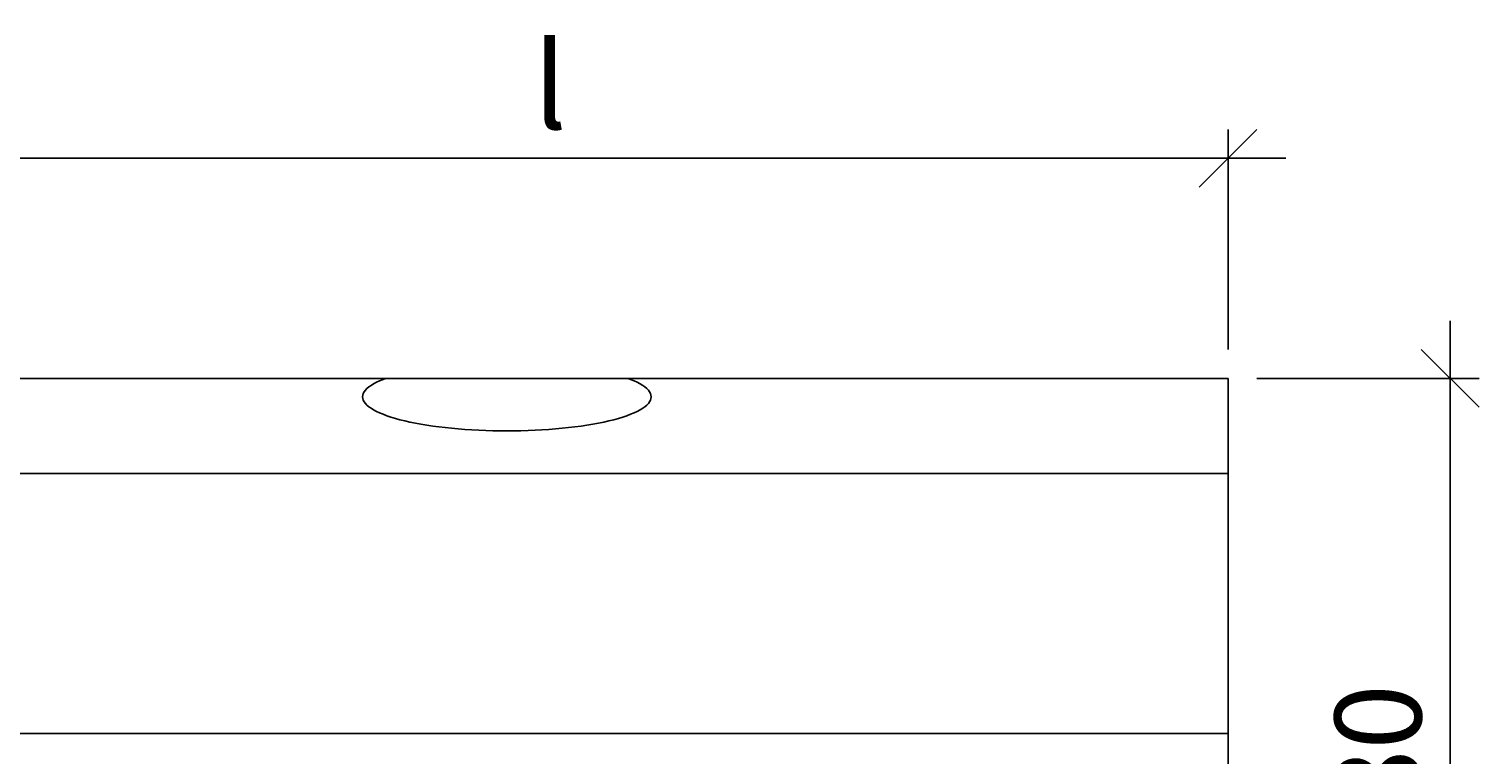
# Model space of a CAD drawing. Extents: x 8313 to 46857, y -1823 to 13802.
# Drawn here: x 27658 to 28161, y 10795 to 11047 of the extents above; entities that cross this region are included whole.
import ezdxf

# ---------------------------------------------------------------- set-up
doc = ezdxf.new("R2010")
doc.units = 0
doc.header["$LTSCALE"] = 20
doc.header["$MEASUREMENT"] = 0
doc.layers.get('0').update_dxf_attribs({"linetype": 'CONTINUOUS'})
doc.layers.get('DEFPOINTS').update_dxf_attribs({"linetype": 'CONTINUOUS'})
doc.layers.add('0-25', color=7, linetype='CONTINUOUS')
doc.layers.add('DIM', color=7, linetype='CONTINUOUS')
doc.styles.add('10TEXT', font='archs.shx', dxfattribs={"width": 0.63, "height": 30})
doc.dimstyles.new('10', dxfattribs={"dimscale": 10, "dimtxt": 0.18, "dimasz": 2, "dimexe": 1, "dimexo": 1, "dimgap": 1, "dimtad": 1, "dimdec": 0, "dimzin": 0, "dimdsep": 46, "dimtxsty": '10TEXT', "dimblk1": 'OBLIQUE', "dimblk2": 'OBLIQUE', "dimsah": 1, "dimcen": 0.09, "dimdle": 2, "dimclrd": 7, "dimclre": 7, "dimclrt": 7, "dimadec": 0, "dimazin": 0, "dimtfac": 1, "dimtdec": 0, "dimtofl": 0, "dimtmove": 0, "dimatfit": 3, "dimldrblk": 'OBLIQUE', "dimfxl": 0, "dimtolj": 1, "dimarcsym": 0})

# ---------------------------------------------------------------- blocks, each defined once
blk = doc.blocks.new('_OBLIQUE')
at = {"color": 0, "linetype": 'ByBlock'}
blk.add_line((-0.5, -0.5), (0.5, 0.5), dxfattribs=at)
blk = doc.blocks.new('*D505')
at = {"layer": 'DEFPOINTS', "color": 0, "transparency": 16777216}
for p in [(28073.94, 11001.84), (27603.94, 10925.53), (28073.94, 10925.53)]:
    blk.add_point(p, dxfattribs=at)
at = {"layer": 'DIM', "color": 7, "lineweight": -2, "transparency": 16777216}
for p, q in [((27603.94, 10935.53), (27603.94, 11011.84)), ((28073.94, 10935.53), (28073.94, 11011.84)), ((27583.94, 11001.84), (28093.94, 11001.84))]:
    blk.add_line(p, q, dxfattribs=at)
at = {"layer": 'DIM', "color": 7, "lineweight": -2, "transparency": 16777216, "xscale": 20, "yscale": 20, "zscale": 20, "rotation": 180}
blk.add_blockref('_OBLIQUE', (27603.94, 11001.84), dxfattribs=at)
at = {"layer": 'DIM', "color": 7, "lineweight": -2, "transparency": 16777216, "xscale": 20, "yscale": 20, "zscale": 20}
blk.add_blockref('_OBLIQUE', (28073.94, 11001.84), dxfattribs=at)
at = {"layer": 'DIM', "color": 7, "transparency": 16777216, "insert": (27838.94, 11026.96), "char_height": 30, "attachment_point": 5, "style": '10TEXT'}
blk.add_mtext('\\A1;\\fProxy 1|b0|i0|c0|p2;l', dxfattribs=at)
blk = doc.blocks.new('*D506')
at = {"layer": 'DEFPOINTS', "color": 0, "transparency": 16777216}
for p in [(27603.59, 10920.27), (27669.54, 10691.94), (28073.59, 10670.27), (27583.43, 10640.27), (27583.43, 10640.27)]:
    blk.add_point(p, dxfattribs=at)
at = {"layer": 'DIM', "color": 7, "lineweight": -2, "transparency": 16777216}
blk.add_arc((27583.43, 10640.27), 100.42, 3.5024, 85.8818, dxfattribs=at)
at = {"layer": 'DIM', "color": 7, "lineweight": -2, "transparency": 16777216, "xscale": 20, "yscale": 20, "zscale": 20}
for p, rotation in [((27590.64, 10740.43), 175.8818102960103), ((27683.67, 10646.41), 273.5023908551424)]:
    blk.add_blockref('_OBLIQUE', p, dxfattribs=dict(at, rotation=rotation))
at = {"layer": 'DIM', "color": 7, "transparency": 16777216, "insert": (27672.59, 10728.48), "char_height": 30, "attachment_point": 5, "rotation": 314.6921, "style": '10TEXT'}
blk.add_mtext('\\A1;O', dxfattribs=at)
blk = doc.blocks.new('*D507')
at = {"layer": 'DEFPOINTS', "color": 0, "transparency": 16777216}
for p in [(28073.94, 10925.53), (28150.9, 10925.53), (28073.94, 10645.53)]:
    blk.add_point(p, dxfattribs=at)
at = {"layer": 'DIM', "color": 7, "lineweight": -2, "transparency": 16777216}
for p, q in [((28150.9, 10625.53), (28150.9, 10945.53)), ((28083.94, 10925.53), (28160.9, 10925.53)), ((28083.94, 10645.53), (28160.9, 10645.53))]:
    blk.add_line(p, q, dxfattribs=at)
at = {"layer": 'DIM', "color": 7, "lineweight": -2, "transparency": 16777216, "xscale": 20, "yscale": 20, "zscale": 20}
for p, rotation in [((28150.9, 10925.53), 90), ((28150.9, 10645.53), 270)]:
    blk.add_blockref('_OBLIQUE', p, dxfattribs=dict(at, rotation=rotation))
at = {"layer": 'DIM', "color": 7, "transparency": 16777216, "insert": (28125.9, 10785.53), "char_height": 30, "attachment_point": 5, "rotation": 90, "style": '10TEXT'}
blk.add_mtext('\\A1;280', dxfattribs=at)

msp = doc.modelspace()

# ---------------------------------------------------------------- linework, layer by layer
at = {"layer": '0-25'}
for p, q in [((28073.94216, 10925.53249), (27603.94216, 10925.53249)), ((27781.87739, 10925.53249), (27866.00692, 10925.53249)), ((28073.94216, 10645.53249), (28073.94216, 10925.53249)), ((27601.56829, 10892.56217), (28073.94216, 10892.56217)), ((27595.08354, 10802.49615), (28073.94216, 10802.49615))]:
    msp.add_line(p, q, dxfattribs=at)
for points in [[(27781.87739, 10925.53249, 0), (27781.05216, 10925.22615, 0), (27779.84216, 10924.71615, 0), (27778.74216, 10924.20615, 0), (27777.75216, 10923.67615, 0), (27776.86216, 10923.13615, 0), (27776.09216, 10922.58615, 0), (27775.44216, 10922.02615, 0), (27774.90216, 10921.46615, 0), (27774.48216, 10920.89615, 0), (27774.18216, 10920.31615, 0), (27774.00216, 10919.74615, 0), (27773.94216, 10919.16615, 0)], [(27773.94216, 10919.16615, 0), (27774.00216, 10918.58615, 0), (27774.18216, 10918.00615, 0), (27774.48216, 10917.43615, 0), (27774.90216, 10916.86615, 0), (27775.44216, 10916.29615, 0), (27776.09216, 10915.73615, 0), (27776.86216, 10915.18615, 0), (27777.75216, 10914.64615, 0), (27778.74216, 10914.12615, 0), (27779.84216, 10913.60615, 0), (27781.05216, 10913.10615, 0), (27782.37216, 10912.61615, 0), (27783.78216, 10912.13615, 0), (27785.29216, 10911.68615, 0), (27786.89216, 10911.24615, 0), (27788.59216, 10910.82615, 0), (27790.36216, 10910.42615, 0), (27792.22216, 10910.04615, 0), (27794.16216, 10909.69615, 0), (27796.16216, 10909.35615, 0), (27798.24216, 10909.04615, 0), (27800.37216, 10908.76615, 0), (27802.56216, 10908.50615, 0), (27804.81216, 10908.26615, 0), (27807.10216, 10908.06615, 0), (27809.43216, 10907.87615, 0), (27811.79216, 10907.72615, 0), (27814.19216, 10907.59615, 0), (27816.60216, 10907.49615, 0), (27819.04216, 10907.42615, 0), (27821.49216, 10907.38615, 0), (27823.94216, 10907.37615, 0), (27826.39216, 10907.38615, 0), (27828.84216, 10907.42615, 0), (27831.28216, 10907.49615, 0), (27833.70216, 10907.59615, 0), (27836.09216, 10907.72615, 0), (27838.45216, 10907.87615, 0), (27840.79216, 10908.06615, 0), (27843.07216, 10908.26615, 0), (27845.32216, 10908.50615, 0), (27847.51216, 10908.76615, 0), (27849.65216, 10909.04615, 0), (27851.72216, 10909.35615, 0), (27853.73216, 10909.69615, 0), (27855.66216, 10910.04615, 0), (27857.52216, 10910.42615, 0), (27859.30216, 10910.82615, 0), (27860.99216, 10911.24615, 0), (27862.59216, 10911.68615, 0), (27864.10216, 10912.13615, 0), (27865.51216, 10912.61615, 0), (27866.83216, 10913.10615, 0), (27868.04216, 10913.60615, 0), (27869.14216, 10914.12615, 0), (27870.13216, 10914.64615, 0), (27871.02216, 10915.18615, 0), (27871.79216, 10915.73615, 0), (27872.44216, 10916.29615, 0), (27872.98216, 10916.86615, 0), (27873.40216, 10917.43615, 0), (27873.70216, 10918.00615, 0), (27873.88216, 10918.58615, 0), (27873.94216, 10919.16615, 0), (27873.88216, 10919.74615, 0), (27873.70216, 10920.31615, 0), (27873.40216, 10920.89615, 0), (27872.98216, 10921.46615, 0), (27872.44216, 10922.02615, 0), (27871.79216, 10922.58615, 0), (27871.02216, 10923.13615, 0), (27870.13216, 10923.67615, 0), (27869.14216, 10924.20615, 0), (27868.04216, 10924.71615, 0), (27866.83216, 10925.22615, 0), (27866.00692, 10925.53249, 0)]]:
    msp.add_polyline3d(points, dxfattribs=at)

# ---------------------------------------------------------------- dimensions: what is measured, and where the dimension line sits
at = {"layer": 'DIM'}
dim = msp.add_linear_dim(base=(28073.94216, 11001.8397), p1=(27603.94216, 10925.53249), p2=(28073.94216, 10925.53249), text='\\fProxy 1|b0|i0|c0|p2;l', dimstyle='10', dxfattribs=at)
dim.commit()
dim.dimension.update_dxf_attribs({"geometry": '*D505', "text_midpoint": (27838.94216, 11026.96165)})
dim = msp.add_linear_dim(base=(28150.89747, 10925.53249), p1=(28073.94216, 10645.53249), p2=(28073.94216, 10925.53249), angle=90, dimstyle='10', dxfattribs=at)
dim.commit()
dim.dimension.update_dxf_attribs({"geometry": '*D507', "text_midpoint": (28125.89747, 10785.53249)})
dim = msp.add_angular_dim_2l(base=(27669.54485, 10691.93586), line1=((27583.43106, 10640.27078), (28073.59106, 10670.27078)), line2=((27583.43106, 10640.27078), (27603.59106, 10920.27078)), text='O', dimstyle='10', dxfattribs=at)
dim.commit()
dim.dimension.update_dxf_attribs({"geometry": '*D506', "text_midpoint": (27672.59413, 10728.48066)})

doc.saveas('drawing.dxf')
